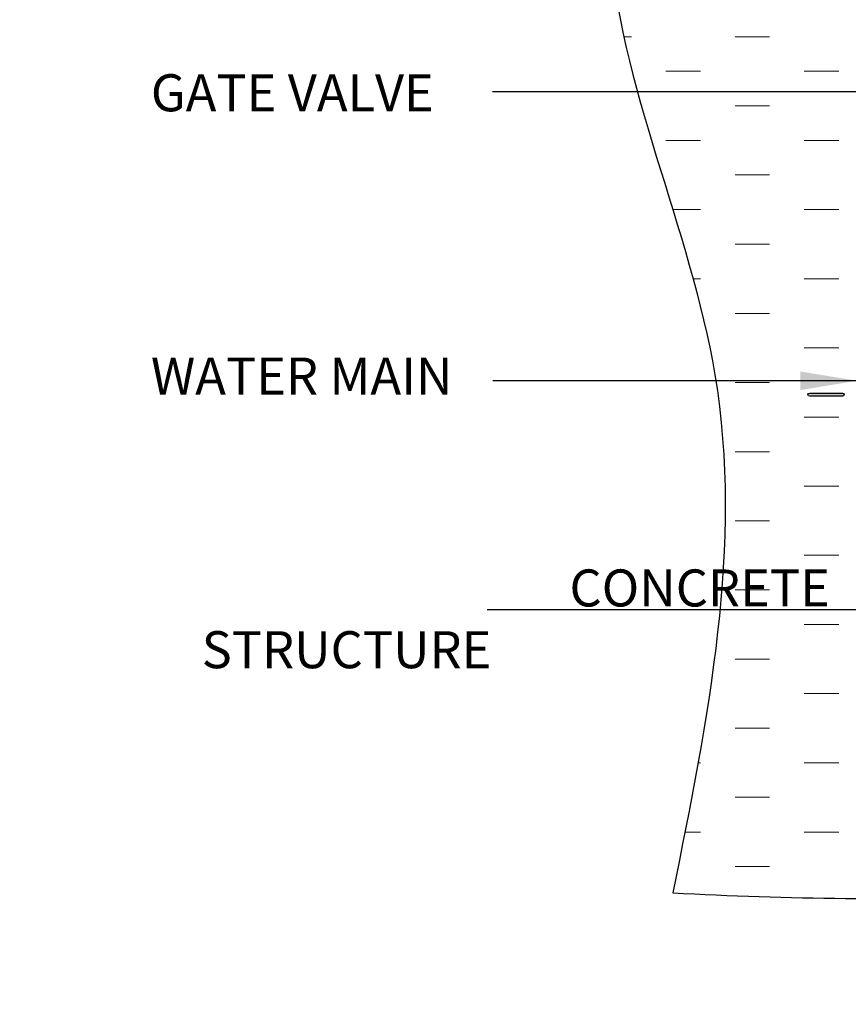
# Model space of a CAD drawing. Units: millimetres. Extents: x 116102 to 126475, y 44913 to 50212.
# Drawn here: x 120502 to 121050, y 48773 to 49425 of the extents above; entities that cross this region are included whole.
import ezdxf

# ---------------------------------------------------------------- set-up
doc = ezdxf.new("R2010")
doc.units = ezdxf.units.MM
doc.header["$MEASUREMENT"] = 0
doc.layers.get('0').update_dxf_attribs({"linetype": 'CONTINUOUS'})
doc.layers.add('dim', color=251, linetype='CONTINUOUS')
doc.styles.add('1-20', font='simplex.shx', dxfattribs={"width": 0.8, "height": 40})
doc.styles.add('ARIAL NARROW', font='romans.shx', dxfattribs={"width": 0.8})
doc.styles.add('Arial0', font='arial.ttf', dxfattribs={"height": 2.95644})
doc.styles.add('T50-100', font='simplex.shx')
doc.dimstyles.new('M-DIM-25', dxfattribs={"dimscale": 25, "dimtxt": 2, "dimasz": 1.5, "dimexe": 2, "dimexo": 2, "dimgap": 0.5, "dimtad": 1, "dimdec": 0, "dimzin": 0, "dimdsep": 46, "dimtxsty": 'ARIAL NARROW', "dimcen": 0.09, "dimdle": 2, "dimclrd": 1, "dimclre": 1, "dimclrt": 1, "dimadec": 0, "dimazin": 0, "dimtfac": 1, "dimtdec": 0, "dimtofl": 0, "dimtmove": 0, "dimatfit": 3, "dimfxl": 0.18, "dimtolj": 1, "dimtzin": 0, "dimarcsym": 0})

msp = doc.modelspace()

# ---------------------------------------------------------------- hatches: boundary and pattern name
h = msp.add_hatch(color=9)
edge = h.paths.add_edge_path()
edge.add_line((122318.34, 49175.48), (122277.91, 49175.48))
edge.add_spline(control_points=[(122277.91, 49175.48), (122277.31, 49175.48), (122276.91, 49175.88), (122276.91, 49176.48), (122276.91, 49176.48), (122276.91, 49177.08), (122277.31, 49177.48), (122277.91, 49177.48)], knot_values=[0, 0, 0, 0, 0.125, 0.125, 0.125, 0.125, 1, 1, 1, 1], degree=3, periodic=0)
edge.add_line((122277.91, 49177.48), (122318.34, 49177.48))
edge.add_spline(control_points=[(122318.34, 49177.48), (122318.94, 49177.48), (122319.34, 49177.08), (122319.34, 49176.48), (122319.34, 49176.48), (122319.34, 49175.88), (122318.94, 49175.48), (122318.34, 49175.48)], knot_values=[0, 0, 0, 0, 0.125, 0.125, 0.125, 0.125, 1, 1, 1, 1], degree=3, periodic=0)
edge = h.paths.add_edge_path()
edge.add_line((122222.46, 49175.48), (122173.41, 49175.48))
edge.add_spline(control_points=[(122173.41, 49175.48), (122172.81, 49175.48), (122172.41, 49175.88), (122172.41, 49176.48), (122172.41, 49176.48), (122172.41, 49177.08), (122172.81, 49177.48), (122173.41, 49177.48)], knot_values=[0, 0, 0, 0, 0.125, 0.125, 0.125, 0.125, 1, 1, 1, 1], degree=3, periodic=0)
edge.add_line((122173.41, 49177.48), (122222.46, 49177.48))
edge.add_spline(control_points=[(122222.46, 49177.48), (122223.06, 49177.48), (122223.46, 49177.08), (122223.46, 49176.48), (122223.46, 49176.48), (122223.46, 49175.88), (122223.06, 49175.48), (122222.46, 49175.48)], knot_values=[0, 0, 0, 0, 0.125, 0.125, 0.125, 0.125, 1, 1, 1, 1], degree=3, periodic=0)
edge = h.paths.add_edge_path()
edge.add_line((122117.96, 49175.48), (121885.95, 49175.48))
edge.add_spline(control_points=[(121885.95, 49175.48), (121885.35, 49175.48), (121884.75, 49175.88), (121884.75, 49176.48), (121884.75, 49176.48), (121884.75, 49177.08), (121885.35, 49177.48), (121885.95, 49177.48)], knot_values=[0, 0, 0, 0, 0.125, 0.125, 0.125, 0.125, 1, 1, 1, 1], degree=3, periodic=0)
edge.add_line((121885.95, 49177.48), (122117.96, 49177.48))
edge.add_spline(control_points=[(122117.96, 49177.48), (122118.56, 49177.48), (122119.16, 49177.08), (122119.16, 49176.48), (122119.16, 49176.48), (122119.16, 49175.88), (122118.56, 49175.48), (122117.96, 49175.48)], knot_values=[0, 0, 0, 0, 0.125, 0.125, 0.125, 0.125, 1, 1, 1, 1], degree=3, periodic=0)
edge = h.paths.add_edge_path()
edge.add_line((121830.5, 49175.48), (121781.45, 49175.48))
edge.add_spline(control_points=[(121781.45, 49175.48), (121780.85, 49175.48), (121780.45, 49175.88), (121780.45, 49176.48), (121780.45, 49176.48), (121780.45, 49177.08), (121780.85, 49177.48), (121781.45, 49177.48)], knot_values=[0, 0, 0, 0, 0.125, 0.125, 0.125, 0.125, 1, 1, 1, 1], degree=3, periodic=0)
edge.add_line((121781.45, 49177.48), (121830.5, 49177.48))
edge.add_spline(control_points=[(121830.5, 49177.48), (121831.1, 49177.48), (121831.5, 49177.08), (121831.5, 49176.48), (121831.5, 49176.48), (121831.5, 49175.88), (121831.1, 49175.48), (121830.5, 49175.48)], knot_values=[0, 0, 0, 0, 0.125, 0.125, 0.125, 0.125, 1, 1, 1, 1], degree=3, periodic=0)
edge = h.paths.add_edge_path()
edge.add_line((121726, 49175.48), (121493.79, 49175.48))
edge.add_spline(control_points=[(121493.79, 49175.48), (121493.19, 49175.48), (121492.79, 49175.88), (121492.79, 49176.48), (121492.79, 49176.48), (121492.79, 49177.08), (121493.19, 49177.48), (121493.79, 49177.48)], knot_values=[0, 0, 0, 0, 0.125, 0.125, 0.125, 0.125, 1, 1, 1, 1], degree=3, periodic=0)
edge.add_line((121493.79, 49177.48), (121726, 49177.48))
edge.add_spline(control_points=[(121726, 49177.48), (121726.6, 49177.48), (121727.2, 49177.08), (121727.2, 49176.48), (121727.2, 49176.48), (121727.2, 49175.88), (121726.6, 49175.48), (121726, 49175.48)], knot_values=[0, 0, 0, 0, 0.125, 0.125, 0.125, 0.125, 1, 1, 1, 1], degree=3, periodic=0)
edge = h.paths.add_edge_path()
edge.add_line((121438.54, 49175.48), (121389.49, 49175.48))
edge.add_spline(control_points=[(121389.49, 49175.48), (121388.89, 49175.48), (121388.29, 49175.88), (121388.29, 49176.48), (121388.29, 49176.48), (121388.29, 49177.08), (121388.89, 49177.48), (121389.49, 49177.48)], knot_values=[0, 0, 0, 0, 0.125, 0.125, 0.125, 0.125, 1, 1, 1, 1], degree=3, periodic=0)
edge.add_line((121389.49, 49177.48), (121438.54, 49177.48))
edge.add_spline(control_points=[(121438.54, 49177.48), (121439.14, 49177.48), (121439.54, 49177.08), (121439.54, 49176.48), (121439.54, 49176.48), (121439.54, 49175.88), (121439.14, 49175.48), (121438.54, 49175.48)], knot_values=[0, 0, 0, 0, 0.125, 0.125, 0.125, 0.125, 1, 1, 1, 1], degree=3, periodic=0)
edge = h.paths.add_edge_path()
edge.add_line((121334.04, 49175.48), (121101.83, 49175.48))
edge.add_spline(control_points=[(121101.83, 49175.48), (121101.23, 49175.48), (121100.83, 49175.88), (121100.83, 49176.48), (121100.83, 49176.48), (121100.83, 49177.08), (121101.23, 49177.48), (121101.83, 49177.48)], knot_values=[0, 0, 0, 0, 0.125, 0.125, 0.125, 0.125, 1, 1, 1, 1], degree=3, periodic=0)
edge.add_line((121101.83, 49177.48), (121334.04, 49177.48))
edge.add_spline(control_points=[(121334.04, 49177.48), (121334.64, 49177.48), (121335.04, 49177.08), (121335.04, 49176.48), (121335.04, 49176.48), (121335.04, 49175.88), (121334.64, 49175.48), (121334.04, 49175.48)], knot_values=[0, 0, 0, 0, 0.125, 0.125, 0.125, 0.125, 1, 1, 1, 1], degree=3, periodic=0)
edge = h.paths.add_edge_path()
edge.add_line((121046.38, 49175.48), (121024.76, 49175.48))
edge.add_spline(control_points=[(121024.76, 49175.48), (121024.16, 49175.48), (121023.56, 49175.88), (121023.56, 49176.48), (121023.56, 49176.48), (121023.56, 49177.08), (121024.16, 49177.48), (121024.76, 49177.48)], knot_values=[0, 0, 0, 0, 0.125, 0.125, 0.125, 0.125, 1, 1, 1, 1], degree=3, periodic=0)
edge.add_line((121024.76, 49177.48), (121046.38, 49177.48))
edge.add_spline(control_points=[(121046.38, 49177.48), (121046.98, 49177.48), (121047.58, 49177.08), (121047.58, 49176.48), (121047.58, 49176.48), (121047.58, 49175.88), (121046.98, 49175.48), (121046.38, 49175.48)], knot_values=[0, 0, 0, 0, 0.125, 0.125, 0.125, 0.125, 1, 1, 1, 1], degree=3, periodic=0)

# ---------------------------------------------------------------- linework, layer by layer
at = {"color": 240, "linetype": 'Continuous', "lineweight": 25, "true_color": 0xed2124}
for p, q in [((121024.76, 49177.48), (121046.38, 49177.48)), ((121046.38, 49175.48), (121024.76, 49175.48))]:
    msp.add_line(p, q, dxfattribs=at)
at = {"color": 233, "linetype": 'Continuous', "lineweight": 5, "true_color": 0x0000e9}
for points in [[(120901.64, 49413.5), (120906.65, 49413.5)], [(120975.31, 49413.5), (120998.13, 49413.5)], [(120929.47, 49390.67), (120952.49, 49390.67)], [(121021.15, 49390.67), (121043.97, 49390.67)], [(120975.31, 49367.65), (120998.13, 49367.65)], [(120929.47, 49344.83), (120952.49, 49344.83)], [(121021.15, 49344.83), (121043.97, 49344.83)], [(120975.31, 49322.01), (120998.13, 49322.01)], [(120934.07, 49298.99), (120952.49, 49298.99)], [(121021.15, 49298.99), (121043.97, 49298.99)], [(120975.31, 49276.17), (120998.13, 49276.17)], [(120947.49, 49253.15), (120952.49, 49253.15)], [(121021.15, 49253.15), (121043.97, 49253.15)], [(120975.31, 49230.33), (120998.13, 49230.33)], [(121021.15, 49207.51), (121043.97, 49207.51)], [(120975.31, 49184.48), (120998.13, 49184.48)], [(121021.15, 49161.66), (121043.97, 49161.66)], [(120975.31, 49138.64), (120998.13, 49138.64)], [(121021.15, 49115.82), (121043.97, 49115.82)], [(120975.31, 49093), (120998.13, 49093)], [(121021.15, 49070.18), (121043.97, 49070.18)], [(120975.31, 49047.16), (120998.13, 49047.16)], [(121021.15, 49024.14), (121043.97, 49024.14)], [(120975.31, 49001.32), (120998.13, 49001.32)], [(121021.15, 48978.5), (121043.97, 48978.5)], [(120975.31, 48955.67), (120998.13, 48955.67)], [(120950.69, 48932.65), (120952.49, 48932.65)], [(121021.15, 48932.65), (121043.97, 48932.65)], [(120975.31, 48909.83), (120998.13, 48909.83)], [(120942.08, 48886.81), (120952.49, 48886.81)], [(121021.15, 48886.81), (121043.97, 48886.81)], [(120975.31, 48863.99), (120998.13, 48863.99)]]:
    msp.add_lwpolyline(points, dxfattribs=at)
at = {"color": 8, "linetype": 'Continuous', "lineweight": 25}
for points, knots in [([(120933.27, 49720.18), (120910.05, 49639.3), (120887.03, 49558.63), (120892.03, 49478.76), (120892.03, 49478.76), (120898.04, 49382.07), (120945.68, 49286.98), (120961.9, 49189.69), (120961.9, 49189.69), (120980.72, 49077.19), (120957.29, 48961.88), (120934.07, 48846.57)], [0, 0, 0, 0, 0.083333, 0.083333, 0.083333, 0.083334, 0.166667, 0.166667, 0.166667, 0.166668, 1, 1, 1, 1]), ([(120934.07, 48846.57), (121010.34, 48842.37), (121086.61, 48841.17), (121162.88, 48845.77), (121162.88, 48845.77), (121167.29, 48845.97), (121171.69, 48846.37), (121175.89, 48846.57)], [0, 0, 0, 0, 0.125, 0.125, 0.125, 0.125001, 1, 1, 1, 1])]:
    msp.add_open_spline(points, degree=3, knots=knots, dxfattribs=at)
at = {"color": 240, "linetype": 'Continuous', "lineweight": 25, "true_color": 0xed2124}
for points in [[(121024.76, 49175.48), (121024.16, 49175.48), (121023.56, 49175.88), (121023.56, 49176.48), (121023.56, 49176.48), (121023.56, 49177.08), (121024.16, 49177.48), (121024.76, 49177.48)], [(121046.38, 49177.48), (121046.98, 49177.48), (121047.58, 49177.08), (121047.58, 49176.48), (121047.58, 49176.48), (121047.58, 49175.88), (121046.98, 49175.48), (121046.38, 49175.48)]]:
    msp.add_open_spline(points, degree=3, knots=[0, 0, 0, 0, 0.125, 0.125, 0.125, 0.125001, 1, 1, 1, 1], dxfattribs=at)

# ---------------------------------------------------------------- texts
at = {"color": 1, "insert": (117332.42, 49425.82), "char_height": 25, "width": 698.5692, "attachment_point": 4, "style": 'T50-100'}
msp.add_mtext('\\pi111.78459;TYPE-2 SQUAT PATTERN\\P\\pi2.85602;UNDERGROUND HYDRANT TO BS.750\\P\\pi81.42745;FOR 65mm INSTANTANEOUS\\P\\pi176.07031;HOSE CONNECTION', dxfattribs=at)
at = {"color": 8, "char_height": 24.5318, "attachment_point": 1, "style": 'Arial0'}
for s, insert, width in [('{\\Fromans|c0;\\C1;GATE VALVE}', (120588.39, 49388.66), 235.44), ('{\\Fromans|c0;\\C1;WATER MAIN}', (120588.39, 49201.05), 235.44), ('\\pi11.301;{\\Fromans|c0;\\C1;CONCRETE \\P\\pi1.37146;STRUCTURE}', (120588.39, 49060.72), 204.8383)]:
    msp.add_mtext(s, dxfattribs=dict(at, insert=insert, width=width))
at = {"layer": 'dim', "color": 1, "insert": (119372.82, 48869), "char_height": 25, "width": 374.8923, "attachment_point": 4, "style": '1-20'}
msp.add_mtext('\\pi22.20807;EXCAVATED MATERIAL\\P\\pi2.20807;RETURNED & MANUALLY\\P\\pi100.7795;COMPACTED', dxfattribs=at)

# ---------------------------------------------------------------- leaders
for points, override in [([(121359.66, 49248.04), (121264.54, 49377.13), (120814.65, 49377.13)], {"dimgap": 0.5, "dimtad": 0}), ([(121056.02, 49185.67), (120814.85, 49185.67)], {"dimgap": 0.5, "dimtad": 0}), ([(121196.36, 49034.07), (120811.2, 49034.07)], {"dimtad": 0})]:
    msp.add_leader(points, dimstyle='M-DIM-25', override=override)

doc.saveas('drawing.dxf')
